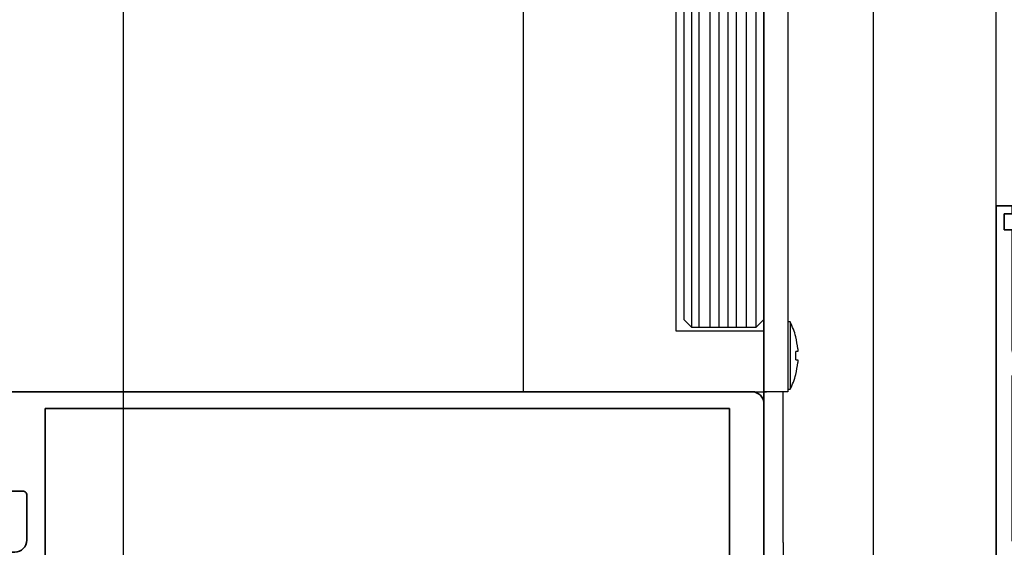
# Model space of a CAD drawing. Units: millimetres. Extents: x 0 to 1189, y 0 to 12938.
# Drawn here: x 146 to 269, y 8891 to 8957 of the extents above; entities that cross this region are included whole.
import ezdxf

# ---------------------------------------------------------------- set-up
doc = ezdxf.new("R2010")
doc.units = ezdxf.units.MM
for name, color, linetype in [('BLOCK SF PR SA Feststeller$0$Dick', 2, 'Continuous'), ('BLOCK_32552700120_Horizontalprofil unten$0$BLOCK_32552700120_Horizontalprofil unten', 3, 'Continuous'), ('Duenn', 255, 'Continuous'), ('Konstruktion', 31, 'Continuous'), ('Mass', 7, 'Continuous'), ('XREF Pro Green HP FF OF unten$0$Duenn', 7, 'Continuous')]:
    doc.layers.add(name, color=color, linetype=linetype)
doc.layers.add('S03_AL_Kontur', color=255, linetype='Continuous', lineweight=35)
doc.styles.add('Bemassungstext (DORMA)', font='isocpeur.ttf')
doc.dimstyles.new('DORMA_M', dxfattribs={"dimtxt": 3.5, "dimasz": 2.5, "dimexe": 2, "dimexo": 0, "dimgap": 1.5, "dimtad": 1, "dimdec": 8, "dimtxsty": 'Bemassungstext (DORMA)', "dimcen": 0.1, "dimclrt": 256, "dimadec": 8, "dimazin": 2, "dimtfac": 1, "dimtdec": 8, "dimtmove": 0, "dimatfit": 3, "dimfxl": 1, "dimtolj": 1, "dimarcsym": 0})

# ---------------------------------------------------------------- blocks, each defined once
blk = doc.blocks.new('322280_s')
at = {"layer": 'S03_AL_Kontur'}
for p, q in [((-1.5, -2.842170943040401e-14), (-48.49999999999991, -5.684341886080801e-14)), ((-49.99999999999997, -1.500000000000057), (-49.99999999999997, -105)), ((2.842170943040401e-14, -105.0000000000001), (2.842170943040401e-14, -1.500000000000028)), ((-37.10000000000002, -92.00000000000006), (-31.49999999999997, -92.00000000000011)), ((-18.50000000000009, -92.00000000000003), (-12.89999999999995, -92.00000000000006)), ((-37.59999999999994, -104.4999999999999), (-37.59999999999999, -92.50000000000003)), ((-12.39999999999995, -92.50000000000009), (-12.40000000000001, -104.5000000000001)), ((-29.99999999999991, -93.50000000000017), (-29.99999999999991, -120.5000000000001)), ((-19.99999999999991, -120.5000000000001), (-20.00000000000003, -93.50000000000014)), ((-49.99999999999997, -105), (-38.09999999999997, -105.0000000000001)), ((-11.89999999999995, -105), (2.842170943040401e-14, -105.0000000000001)), ((-29.49999999999991, -121), (-20.49999999999991, -121))]:
    blk.add_line(p, q, dxfattribs=at)
blk.add_lwpolyline([(-47.90000000000012, -4.300000000000068), (-47.89999999999998, -89.70000000000002), (-2.100000000000051, -89.69999999999999), (-2.099999999999739, -4.300000000000068)], close=True, dxfattribs=at)
for centre, radius, start, end in [((-48.49999999999994, -1.500000000000085), 1.500000000000028, 89.99999999999892, 179.9999999999989), ((-1.499999999999986, -1.500000000000043), 1.500000000000014, 5.42814665636435e-13, 90.00000000000053), ((-37.10000000000003, -92.50000000000003), 0.4999999999999645, 89.99999999999919, 180), ((-31.49999999999997, -93.50000000000017), 1.500000000000057, 0, 90), ((-18.50000000000001, -93.50000000000006), 1.500000000000021, 90.00000000000301, 180.0000000000032), ((-12.89999999999996, -92.50000000000007), 0.5000000000000142, 359.9999999999984, 89.99999999999838), ((-38.09999999999997, -104.5), 0.5000000000000284, 270.0000000000073, 9.770663981455229e-12), ((-11.89999999999999, -104.5), 0.5000000000000142, 180.0000000000049, 270.0000000000049), ((-29.49999999999994, -120.5), 0.4999999999999716, 180.0000000000032, 270.0000000000032), ((-20.49999999999989, -120.5), 0.4999999999999716, 269.9999999999968, 359.9999999999968)]:
    blk.add_arc(centre, radius, start, end, dxfattribs=at)
blk = doc.blocks.new('PR SA unten')
at = {"layer": 'S03_AL_Kontur'}
blk.add_line((5.012985457142349e-05, -51.52937896249614), (0, 0), dxfattribs=at)
at = {"layer": 'S03_AL_Kontur', "rotation": 270}
blk.add_blockref('322280_s', (0.000337865264100401, -100), dxfattribs=at)
blk = doc.blocks.new('BLOCK SF PR SA Feststeller')
at = {"layer": 'BLOCK SF PR SA Feststeller$0$Dick'}
for p, q in [((-33, 50), (-14, 50)), ((-33, 0), (-33, 50)), ((-14, 49.99999999999977), (-14, 7.599999999999909)), ((0, 50), (-3, 50)), ((-3, 50), (-3, 0)), ((0, 50), (0, 0)), ((0.2754846954248933, 8.700000000000045), (0, 8.700000000000045)), ((0.2754846954248933, 8.700000000000045), (0.2754846954248933, 0.2999999999999545)), ((-14, 7.599999999999909), (-13, 7.599999999999909)), ((-14, 7.600000000000136), (-2.999999999999091, 7.599999999999909)), ((-2.999999999999091, 7.599999999999909), (-2.999999999999091, 0)), ((0.9743672889444497, 6.849926969995749), (0.9613429851160618, 6.843435825023334)), ((1.220532970448403, 5.014999999999873), (0.9613429851160618, 5.0150000000001)), ((1.220532970448403, 5.369514497564978), (1.220532970448403, 5.014999999999873)), ((0.9613429851160618, 3.9849999999999), (1.220532970448403, 3.9849999999999)), ((1.220532970448403, 3.9849999999999), (1.220532970448403, 3.630485502434794)), ((0.9613429851160618, 2.156564174976666), (0.9743672889444497, 2.150073030004023)), ((-33, 0), (-2.666196803662388, 0)), ((0, 0), (-3, 0)), ((0, 0.2999999999999545), (0.2754846954248933, 0.2999999999999545))]:
    blk.add_line(p, q, dxfattribs=at)
at = {"layer": 'BLOCK SF PR SA Feststeller$0$Dick', "color": 7, "linetype": 'Continuous', "lineweight": 25}
for p, q in [((-13, 50), (-13, 9.000000000000568)), ((-3, 9.000000000000227), (-2.999999818378261, 50)), ((-11.99999797344208, 8.000072479248615), (-13, 9.000000000000568)), ((-13, 9.000000000000568), (-12, 8.000000000000341)), ((-3.999999999999545, 8.000000000000341), (-3, 9.000000000000227)), ((-3.999999999999545, 8.000000000000341), (-12, 8.000000000000341))]:
    blk.add_line(p, q, dxfattribs=at)
at = {"layer": 'BLOCK SF PR SA Feststeller$0$Dick', "color": 1, "linetype": 'Continuous', "lineweight": 25}
for p, q in [((-11.99999797344208, 8.000072479248615), (-11.99999797344208, 50)), ((-11.07062774060978, 8.002297156106806), (-11.07062774060978, 49.99999999999999)), ((-9.72819088363758, 8.000072479248615), (-9.72819088363758, 50)), ((-8.5922675577458, 8.048440017505754), (-8.5922675577458, 50)), ((-7.456364012843551, 8.007849862320654), (-7.456364012843551, 50)), ((-6.423717233479692, 8.028144939913318), (-6.423717233479692, 50)), ((-5.184537142049521, 8.028144939913318), (-5.184537142049521, 50)), ((-3.999996662139893, 50), (-3.999996662139893, 8.055456740206523))]:
    blk.add_line(p, q, dxfattribs=at)
at = {"layer": 'BLOCK SF PR SA Feststeller$0$Dick'}
for centre, radius, start, end in [((-8.044515304574816, 4.5), 9.320000000000041, 14.60406930001433, 26.78499550751204), ((-8.044515304574816, 4.5), 9.305760312838455, 5.361441613166663, 14.58561361584963), ((-9.213801387571948, 4.5), 10.18816902122479, 357.1025306935378, 2.897469306475226), ((-8.044515304574816, 4.5), 9.305760312838464, 345.4143863841504, 354.6385583868333), ((-8.044515304574816, 4.5), 9.320000000000071, 333.2150044924879, 345.3959306999857)]:
    blk.add_arc(centre, radius, start, end, dxfattribs=at)
blk = doc.blocks.new('*D87')
at = {"layer": 'Defpoints', "color": 0, "transparency": 16777216}
for p in [(239.3355348310728, 9310.599919999993), (138.7213693371027, 8860.599911554997), (220.8364023723274, 8860.599911554997)]:
    blk.add_point(p, dxfattribs=at)
at = {"layer": 'Mass', "color": 0, "lineweight": -2, "transparency": 16777216}
for p, q in [((239.3355348310728, 9310.599919999993), (134.7213693371026, 9310.599919999993)), ((138.7213693371026, 9305.599919999993), (138.7213693371027, 8865.599911554997)), ((220.8364023723274, 8860.599911554997), (134.7213693371027, 8860.599911554997))]:
    blk.add_line(p, q, dxfattribs=at)
at = {"layer": 'Mass', "color": 0, "transparency": 16777216}
for points in [[(137.8880360037693, 9305.599919999993), (139.5547026704359, 9305.599919999993), (138.7213693371026, 9310.599919999993)], [(137.8880360037694, 8865.599911554997), (139.5547026704361, 8865.599911554997), (138.7213693371027, 8860.599911554997)]]:
    blk.add_solid(points, dxfattribs=at)
at = {"layer": 'Mass', "transparency": 16777216, "insert": (132.2213693371052, 9118.18704163063), "char_height": 7, "attachment_point": 5, "rotation": 90, "style": 'Bemassungstext (DORMA)'}
blk.add_mtext('\\A1;H', dxfattribs=at)
blk = doc.blocks.new('*D89')
at = {"layer": 'Defpoints', "color": 0, "transparency": 16777216}
for p in [(238.718177987755, 9210.599936679566), (158.7213693371, 8860.59992823457), (240.8364023723274, 8860.59992823457)]:
    blk.add_point(p, dxfattribs=at)
at = {"layer": 'Mass', "color": 0, "lineweight": -2, "transparency": 16777216}
for p, q in [((238.718177987755, 9210.599936679566), (154.7213693370999, 9210.599936679566)), ((158.7213693370999, 9205.599936679566), (158.7213693371, 8865.59992823457)), ((240.8364023723274, 8860.59992823457), (154.7213693371, 8860.59992823457))]:
    blk.add_line(p, q, dxfattribs=at)
at = {"layer": 'Mass', "color": 0, "transparency": 16777216}
for points in [[(157.8880360037666, 9205.599936679566), (159.5547026704332, 9205.599936679566), (158.7213693370999, 9210.599936679566)], [(157.8880360037666, 8865.59992823457), (159.5547026704333, 8865.59992823457), (158.7213693371, 8860.59992823457)]]:
    blk.add_solid(points, dxfattribs=at)
at = {"layer": 'Mass', "transparency": 16777216, "insert": (152.2213693371025, 9118.49046426007), "char_height": 7, "attachment_point": 5, "rotation": 90, "style": 'Bemassungstext (DORMA)'}
blk.add_mtext('\\A1;LH', dxfattribs=at)
blk = doc.blocks.new('BLOCK_32552700120_Horizontalprofil unten$0$BLOCK_32552700120_Horizontalprofil unten')
at = {"layer": 'BLOCK_32552700120_Horizontalprofil unten$0$BLOCK_32552700120_Horizontalprofil unten', "color": 3, "linetype": 'Continuous', "lineweight": 35}
for p, q in [((-57.00000002980232, 67.00000166893005), (-57.00000002980232, 0)), ((-57.00000002980232, 67.00000166893005), (-54.99999993480742, 67.00000166893005)), ((-54.99999993480742, 67.00000166893005), (-54.99999993480742, 43.99999976158142)), ((-37.00000047683716, 43.99999976158142), (-37.00000047683716, 67.00000166893005)), ((-37.00000047683716, 67.00000166893005), (-30.50000034272671, 67.00000166893005)), ((-30.50000034272671, 67.00000166893005), (-30.50000034272671, 64.99999761581421)), ((-6.499998271465302, 67.00000166893005), (-6.499998271465302, 64.99999761581421)), ((0, 67.00000166893005), (-6.499998271465302, 67.00000166893005)), ((0, 0), (0, 67.00000166893005)), ((-35.00000014901161, 64.69999998807907), (-35.00000014901161, 58.29999968409538)), ((-34.70000065863132, 64.99999761581421), (-30.50000034272671, 64.99999761581421)), ((-2.300001680850983, 64.99999761581421), (-6.499998271465302, 64.99999761581421)), ((-2.000000327825546, 58.29999968409538), (-2.000000327825546, 64.69999998807907)), ((-34.70000065863132, 57.99999833106995), (-30.50000034272671, 57.99999833106995)), ((-30.50000034272671, 57.99999833106995), (-30.50000034272671, 56.0000017285347)), ((-6.499998271465302, 57.99999833106995), (-6.499998271465302, 56.0000017285347)), ((-2.300001680850983, 57.99999833106995), (-6.499998271465302, 57.99999833106995)), ((-35.00000014901161, 49.30000007152557), (-35.00000014901161, 55.70000037550926)), ((-34.70000065863132, 56.0000017285347), (-30.50000034272671, 56.0000017285347)), ((-2.300001680850983, 56.0000017285347), (-6.499998271465302, 56.0000017285347)), ((-2.000000327825546, 49.30000007152557), (-2.000000327825546, 55.70000037550926)), ((-34.70000065863132, 48.99999871850014), (-30.50000034272671, 48.99999871850014)), ((-30.50000034272671, 48.99999871850014), (-30.50000034272671, 46.99999839067459)), ((-6.499998271465302, 48.99999871850014), (-6.499998271465302, 46.99999839067459)), ((-2.300001680850983, 48.99999871850014), (-6.499998271465302, 48.99999871850014)), ((-35.00000014901161, 44.30000111460686), (-35.00000014901161, 46.70000076293945)), ((-34.70000065863132, 46.99999839067459), (-30.50000034272671, 46.99999839067459)), ((-2.300001680850983, 46.99999839067459), (-6.499998271465302, 46.99999839067459)), ((-2.000000327825546, 44.30000111460686), (-2.000000327825546, 46.70000076293945)), ((-54.99999993480742, 43.99999976158142), (-37.00000047683716, 43.99999976158142)), ((-34.70000065863132, 43.99999976158142), (-28.17278541624546, 43.99999976158142)), ((-26.75881609320641, 43.67807134985924), (-27.93086320161819, 43.97029429674149)), ((-26.14999935030937, 43.99999976158142), (-24.65000003576279, 43.99999976158142)), ((-24.3738479912281, 43.58278214931488), (-25.29729530215263, 41.4072759449482)), ((-12.62615248560905, 43.58278214931488), (-11.70270517468452, 41.4072759449482)), ((-10.85000112652779, 43.99999976158142), (-12.35000044107437, 43.99999976158142)), ((-10.24118438363075, 43.67807134985924), (-9.069137275218964, 43.97029429674149)), ((-8.827216923236847, 43.99999976158142), (-2.300001680850983, 43.99999976158142)), ((-54.69999997876585, 41.99999943375587), (-50.49999989569187, 41.99999943375587)), ((-47.89999965578318, 41.99999943375587), (-44.30000018328428, 41.99999943375587)), ((-41.69999994337559, 41.99999943375587), (-30.50000034272671, 41.99999943375587)), ((-28.50000001490116, 42.05859079957008), (-28.50000001490116, 38.10000047087669)), ((-28.2272957265377, 42.76533424854279), (-28.07131223380566, 42.71465167403221)), ((-26.27107314765453, 41.55775159597397), (-28.00062671303749, 42.68093779683113)), ((-10.72892919182777, 41.55775159597397), (-8.999373763799667, 42.68093779683113)), ((-8.772704750299454, 42.76533424854279), (-8.928686380386353, 42.71465167403221)), ((-8.499998599290848, 42.05859079957008), (-8.499998599290848, 38.10000047087669)), ((-6.499998271465302, 41.99999943375587), (-2.300001680850983, 41.99999943375587)), ((-54.99999993480742, 41.70000180602074), (-54.99999993480742, 21.29999920725822)), ((-50.1999999396503, 41.70000180602074), (-50.1999999396503, 39.0000008046627)), ((-48.20000007748604, 41.70000180602074), (-48.20000007748604, 39.0000008046627)), ((-43.99999976158142, 41.70000180602074), (-43.99999976158142, 35.50000116229057)), ((-42.00000036507845, 41.70000180602074), (-42.00000036507845, 36.39898076653481)), ((-30.20000085234642, 41.70000180602074), (-30.20000085234642, 36.4999994635582)), ((-26.18968859314919, 41.21118411421776), (-26.18031203746796, 41.37885197997093)), ((-25.89920163154602, 41.02181643247604), (-25.43725073337555, 41.25719144940376)), ((-11.10079884529114, 41.02181643247604), (-11.56274974346161, 41.25719144940376)), ((-10.81031188368797, 41.21118411421776), (-10.8196884393692, 41.37885197997093)), ((-6.799999624490738, 41.70000180602074), (-6.799999624490738, 36.4999994635582)), ((-2.000000327825546, 21.29999920725822), (-2.000000327825546, 41.70000180602074)), ((-26.30420215427876, 38.77070918679237), (-27.82250382006168, 37.84393519163132)), ((-26.0000005364418, 36.39898076653481), (-26.0000005364418, 38.60000148415565)), ((-10.99999994039536, 38.60000148415565), (-10.99999994039536, 24.39999952912331)), ((-10.69579645991325, 38.77070918679237), (-9.177494794130325, 37.84393519163132)), ((-28.20000052452087, 37.79999911785126), (-27.97880582511425, 37.79999911785126)), ((-8.799999952316284, 37.79999911785126), (-9.021192789077759, 37.79999911785126)), ((-29.69999983906746, 35.99999845027924), (-28.00000086426735, 35.99999845027924)), ((-27.69999951124191, 35.7000008225441), (-27.69999951124191, 34.20000150799751)), ((-9.300000965595245, 27.30000019073486), (-9.300000965595245, 35.7000008225441)), ((-8.999999612569809, 35.99999845027924), (-7.300000637769699, 35.99999845027924)), ((-46.09999991953373, 33.3000011742115), (-46.09999991953373, 29.69999983906746)), ((-45.63318006694317, 33.50000083446503), (-45.9000002592802, 33.50000083446503)), ((-39.24999944865704, 33.08771178126335), (-39.24999944865704, 34.18095037341118)), ((-28.10000069439411, 33.79999846220016), (-28.10000069439411, 29.20000068843365)), ((-21.24999836087227, 33.08771178126335), (-21.24999836087227, 34.18095037341118)), ((-44.40000001341105, 30.89999966323376), (-44.40000001341105, 32.09999948740005)), ((-43.99999976158142, 32.4999988079071), (-43.959591537714, 32.4999988079071)), ((-40.09474441409111, 32.60000050067902), (-39.24999944865704, 33.08771178126335)), ((-26.39999985694885, 30.89999966323376), (-26.39999985694885, 32.09999948740005)), ((-26.0000005364418, 32.4999988079071), (-25.95959231257439, 32.4999988079071)), ((-22.09474518895149, 32.60000050067902), (-21.24999836087227, 33.08771178126335)), ((-45.9000002592802, 29.50000017881393), (-45.63318006694317, 29.50000017881393)), ((-43.959591537714, 30.50000034272671), (-43.99999976158142, 30.50000034272671)), ((-39.24999944865704, 29.91228736937046), (-40.09474441409111, 30.40000051259995)), ((-39.24999944865704, 28.81904877722263), (-39.24999944865704, 29.91228736937046)), ((-25.95959231257439, 30.50000034272671), (-26.0000005364418, 30.50000034272671)), ((-21.24999836087227, 29.91228736937046), (-22.09474518895149, 30.40000051259995)), ((-21.24999836087227, 28.81904877722263), (-21.24999836087227, 29.91228736937046)), ((-27.69999951124191, 27.30000019073486), (-27.69999951124191, 28.79999950528145)), ((-43.99999976158142, 21.29999920725822), (-43.99999976158142, 27.49999985098839)), ((-42.00000036507845, 21.29999920725822), (-42.00000036507845, 26.60102024674416)), ((-30.20000085234642, 21.29999920725822), (-30.20000085234642, 26.49999968707561)), ((-29.69999983906746, 27.00000070035458), (-28.00000086426735, 27.00000070035458)), ((-26.0000005364418, 26.60102024674416), (-26.0000005364418, 24.39999952912331)), ((-7.300000637769699, 27.00000070035458), (-8.999999612569809, 27.00000070035458)), ((-6.799999624490738, 21.29999920725822), (-6.799999624490738, 26.49999968707561)), ((-28.50000001490116, 20.94140835106373), (-28.50000001490116, 24.90000054240227)), ((-28.20000052452087, 25.20000003278255), (-27.97880582511425, 25.20000003278255)), ((-26.30420215427876, 24.22928996384144), (-27.82250382006168, 25.15606582164764)), ((-10.69579645991325, 24.22928996384144), (-9.177494794130325, 25.15606582164764)), ((-8.799999952316284, 25.20000003278255), (-9.021192789077759, 25.20000003278255)), ((-8.499998599290848, 20.94140835106373), (-8.499998599290848, 24.90000054240227)), ((-50.1999999396503, 21.29999920725822), (-50.1999999396503, 24.00000020861626)), ((-48.20000007748604, 21.29999920725822), (-48.20000007748604, 24.00000020861626)), ((-54.69999997876585, 20.99999971687794), (-50.49999989569187, 20.99999971687794)), ((-47.89999965578318, 20.99999971687794), (-44.30000018328428, 20.99999971687794)), ((-41.69999994337559, 20.99999971687794), (-30.50000034272671, 20.99999971687794)), ((-26.27107314765453, 21.44224755465984), (-28.00062671303749, 20.31906321644783)), ((-26.18968859314919, 21.78881503641605), (-26.18031203746796, 21.62114903330803)), ((-25.89920163154602, 21.97818271815777), (-25.43725073337555, 21.74280770123005)), ((-24.3738479912281, 19.41721886396408), (-25.29729530215263, 21.59272506833076)), ((-12.62615248560905, 19.41721886396408), (-11.70270517468452, 21.59272506833076)), ((-11.10079884529114, 21.97818271815777), (-11.56274974346161, 21.74280770123005)), ((-10.81031188368797, 21.78881503641605), (-10.8196884393692, 21.62114903330803)), ((-10.72892919182777, 21.44224755465984), (-8.999373763799667, 20.31906321644783)), ((-6.499998271465302, 20.99999971687794), (-2.300001680850983, 20.99999971687794)), ((-28.2272957265377, 20.23466490209103), (-28.07131223380566, 20.2853474766016)), ((-8.772704750299454, 20.23466490209103), (-8.928686380386353, 20.2853474766016)), ((-54.00000000372529, 18.99999938905239), (-28.17278541624546, 18.99999938905239)), ((-26.75881609320641, 19.32192780077457), (-27.93086320161819, 19.02970485389233)), ((-26.14999935030937, 18.99999938905239), (-24.65000003576279, 18.99999938905239)), ((-10.85000112652779, 18.99999938905239), (-12.35000044107437, 18.99999938905239)), ((-10.24118438363075, 19.32192780077457), (-9.069137275218964, 19.02970485389233)), ((-8.827216923236847, 18.99999938905239), (-2.99999862909317, 18.99999938905239)), ((-54.99999993480742, 17.99999922513962), (-54.99999993480742, 3.000000026077032)), ((-2.000000327825546, 3.000000026077032), (-2.000000327825546, 17.99999922513962)), ((-55.99999998230487, 3.000000026077032), (-54.99999993480742, 3.000000026077032)), ((-55.99999998230487, 3.000000026077032), (-55.99999998230487, 1.000000047497451)), ((-2.000000327825546, 3.000000026077032), (-0.9999983012676239, 3.000000026077032)), ((-0.9999983012676239, 3.000000026077032), (-0.9999983012676239, 1.000000047497451)), ((-57.00000002980232, 0), (-54.99999993480742, 0)), ((-55.99999998230487, 1.000000047497451), (-54.99999993480742, 1.000000047497451)), ((-54.99999993480742, 1.000000047497451), (-54.99999993480742, 0)), ((-2.000000327825546, 0), (-2.000000327825546, 1.000000047497451)), ((-2.000000327825546, 1.000000047497451), (-0.9999983012676239, 1.000000047497451)), ((0, 0), (-2.000000327825546, 0))]:
    blk.add_line(p, q, dxfattribs=at)
at = {"layer": 'BLOCK_32552700120_Horizontalprofil unten$0$BLOCK_32552700120_Horizontalprofil unten', "color": 8, "linetype": 'Continuous', "lineweight": 35}
for p, q in [((-24.24661070108411, 43.81721839308739), (-25.34827589988706, 41.22185334563255)), ((-13.02954182028768, 43.99999976158142), (-23.97045865654943, 43.99999976158142)), ((-12.75338977575299, 43.81721839308739), (-11.65172457695004, 41.22185334563255)), ((-28.48999947309491, 41.79999977350235), (-28.48999947309491, 38.40000182390213)), ((-27.85604074597356, 42.19000041484833), (-28.10000069439408, 42.19000041484833)), ((-25.88115446269509, 41.1267951130867), (-27.69359014928338, 42.17320680618286)), ((-24.10727739334104, 39.28278014063835), (-22.96316251158711, 41.9781468808651)), ((-22.77906239032743, 42.10000112652779), (-14.22093808650968, 42.10000112652779)), ((-12.89271935820577, 39.28278014063835), (-14.03683423995969, 41.9781468808651)), ((-11.11884415149686, 41.1267951130867), (-9.306408464908571, 42.17320680618286)), ((-9.143959730863543, 42.19000041484833), (-8.900001645088167, 42.19000041484833)), ((-8.51000100374219, 41.79999977350235), (-8.51000100374219, 38.40000182390213)), ((-25.53237602114675, 41.09999909996986), (-25.78115463256833, 41.09999909996986)), ((-11.46762445569036, 41.09999909996986), (-11.21884584426877, 41.09999909996986)), ((-27.69359014928338, 38.02679479122162), (-26.11320465803144, 38.9392301440239)), ((-25.51320567727086, 39.09999877214432), (-24.38342943787572, 39.09999877214432)), ((-11.48679479956624, 39.09999877214432), (-12.61657103896138, 39.09999877214432)), ((-9.306408464908571, 38.02679479122162), (-10.88679581880567, 38.9392301440239)), ((-28.10000069439408, 38.01000118255615), (-27.85604074597356, 38.01000118255615)), ((-8.900001645088167, 38.01000118255615), (-9.143959730863543, 38.01000118255615)), ((-28.48999947309491, 21.19999937713146), (-28.48999947309491, 24.59999918937683)), ((-28.10000069439408, 24.98999983072281), (-27.85604074597356, 24.98999983072281)), ((-27.69359014928338, 24.97320435941219), (-26.11320465803144, 24.06076900660992)), ((-9.306408464908571, 24.97320435941219), (-10.88679581880567, 24.06076900660992)), ((-8.900001645088167, 24.98999983072281), (-9.143959730863543, 24.98999983072281)), ((-8.51000100374219, 21.19999937713146), (-8.51000100374219, 24.59999918937683)), ((-25.51320567727086, 23.90000037848949), (-24.38342943787572, 23.90000037848949)), ((-24.10727739334104, 23.71721900999546), (-22.96316251158711, 21.02185413241386)), ((-12.89271935820577, 23.71721900999546), (-14.03683423995969, 21.02185413241386)), ((-11.48679479956624, 23.90000037848949), (-12.61657103896138, 23.90000037848949)), ((-25.88115446269509, 21.87320590019226), (-27.69359014928338, 20.8267942070961)), ((-25.53237602114675, 21.90000005066395), (-25.78115463256833, 21.90000005066395)), ((-24.24661070108411, 19.18278075754642), (-25.34827589988706, 21.77814580500126)), ((-22.77906239032743, 20.89999988675117), (-14.22093808650968, 20.89999988675117)), ((-12.75338977575299, 19.18278075754642), (-11.65172457695004, 21.77814580500126)), ((-11.46762445569036, 21.90000005066395), (-11.21884584426877, 21.90000005066395)), ((-11.11884415149686, 21.87320590019226), (-9.306408464908571, 20.8267942070961)), ((-27.85604074597356, 20.81000059843063), (-28.10000069439408, 20.81000059843063)), ((-9.143959730863543, 20.81000059843063), (-8.900001645088167, 20.81000059843063)), ((-13.02954182028768, 18.99999938905239), (-23.97045865654943, 18.99999938905239))]:
    blk.add_line(p, q, dxfattribs=at)
at = {"layer": 'BLOCK_32552700120_Horizontalprofil unten$0$BLOCK_32552700120_Horizontalprofil unten', "color": 3, "linetype": 'Continuous', "lineweight": 35}
for centre, radius, start, end in [((-34.70000002980228, 64.70000000000005), 0.3000000000000682, 90, 180), ((-2.300000029804522, 64.70000000000005), 0.3000000000000682, 0, 90), ((-34.70000002980228, 58.29999999999995), 0.3000000000000682, 180, 270), ((-2.300000029804522, 58.29999999999995), 0.3000000000000682, 270, 0), ((-34.70000002980228, 55.70000000000005), 0.3000000000000682, 90, 180), ((-2.300000029804522, 55.70000000000005), 0.3000000000000682, 0, 90), ((-34.70000002980228, 49.29999999999995), 0.3000000000000682, 180, 270), ((-2.300000029804522, 49.29999999999995), 0.3000000000001819, 270, 0), ((-34.70000002980228, 46.70000000000005), 0.3000000000000682, 90, 180), ((-2.300000029804522, 46.70000000000005), 0.2999999999999829, 0, 90), ((-34.70000002980228, 44.29999999999995), 0.3000000000001819, 180, 270), ((-2.300000029804522, 44.29999999999995), 0.3000000000001819, 270, 0), ((-28.17278459070522, 43.00000000000023), 1.000000000000056, 75.9999999999996, 90), ((-26.68623942534546, 43.96916038093991), 0.3000000000000754, 255.9999999999996, 333.3460624714397), ((-26.15000002980233, 43.70000000000027), 0.3000000000000156, 90, 153.3460624714397), ((-24.65000002980233, 43.70000000000027), 0.2999999999999935, 337.0000000000008, 90), ((-12.35000002980459, 43.70000000000005), 0.2999999999999673, 90, 203.0000000000005), ((-10.85000002980459, 43.70000000000005), 0.3000000000000156, 26.65393752856036, 90), ((-10.31376063426146, 43.96916038093946), 0.2999999999999651, 206.6539375285458, 284.0000000000067), ((-8.82721546890167, 43), 1.000000000000049, 90, 103.9999999999988), ((-54.70000002980231, 41.70000000000005), 0.3000000000000114, 90, 180), ((-50.50000002980232, 41.70000000000005), 0.3000000000000114, 0, 90), ((-47.9000000298023, 41.70000000000005), 0.3000000000000114, 90, 180), ((-44.30000002980233, 41.70000000000005), 0.3000000000000398, 0, 90), ((-41.70000002980231, 41.70000000000005), 0.3000000000000114, 90, 180), ((-30.50000002980232, 41.70000000000005), 0.3000000000000114, 7.816531185164739e-11, 90), ((-28.32000002980232, 42.4800178469593), 0.3000000000000226, 72.00000000000253, 211.788330617039), ((-29.00000002980232, 42.05859169684527), 0.5000000000000283, 0, 31.78833061705611), ((-28.16401762801459, 42.42933609235274), 0.3000000000001103, 57.00000000001831, 72.00000000000253), ((-8.8359824315923, 42.42933609235251), 0.3000000000000314, 108.0000000000006, 122.9999999999997), ((-8.680000029804575, 42.48001784695907), 0.3000000000000314, 328.2116693829456, 108.0000000000006), ((-8.000000029804596, 42.05859169684504), 0.4999999999999716, 148.2116693829567, 180), ((-6.500000029804596, 41.70000000000005), 0.2999999999999829, 90, 179.9999999999479), ((-2.300000029804522, 41.70000000000005), 0.2999999999999829, 0, 90), ((-26.38000002980232, 41.39001784695915), 0.200000000000089, 356.7993121610621, 57.00000000000711), ((-25.99000002980233, 41.20001784695933), 0.200000000000015, 176.799312161036, 296.9999999999974), ((-25.57344723293616, 41.52449472178409), 0.3000000000000436, 296.9999999999945, 337.0000000000008), ((-11.42655282667076, 41.52449472178387), 0.2999999999999935, 203.0000000000005, 242.9999999999953), ((-11.01000002980459, 41.2000178469591), 0.2000000000000965, 243.0000000000157, 3.200687838964007), ((-10.62000002980457, 41.39001784695915), 0.200000000000015, 123.0000000000011, 183.200687838964), ((-49.20000002980231, 39), 1.000000000000114, 180, 270), ((-49.20000002980231, 39), 1.000000000000114, 270, 0), ((-28.20000002980231, 38.10000000000036), 0.3000000000000682, 180, 270), ((-26.20000002980231, 38.60000000000036), 0.1999999999999886, 0, 121.4000000000134), ((-10.80000002980461, 38.60000000000014), 0.1999999999999602, 58.59999999998659, 180), ((-8.800000029804607, 38.10000000000014), 0.3000000000000398, 270, 0), ((-27.97880668134857, 38.10000000000036), 0.3000000000000682, 270, 301.4000000000025), ((-9.021193378258374, 38.10000000000014), 0.2999999999999545, 238.5999999999976, 270), ((-41.00000002980232, 36.39897948556609), 1, 180, 258.4630409671851), ((-29.70000002980234, 36.50000000000023), 0.5000000000000568, 179.9999999999479, 270), ((-28.00000002980235, 35.70000000000005), 0.3000000000000114, 0, 90), ((-25.00000002980235, 36.39897948556609), 1, 179.9999999999739, 281.5369590328165), ((-9.000000029804625, 35.70000000000005), 0.3000000000000114, 90, 180), ((-7.300000029804579, 36.5), 0.5000000000000568, 270, 2.605510395054913e-11), ((-42.00000002980232, 31.49999999999977), 3.999999999999977, 126.8698976458466, 147.6639740024366), ((-45.00000002980232, 35.49999999999977), 1.000000000000028, 306.8698976458466, 0), ((-42.00000002980232, 31.49999999999977), 4.000000000000042, 49.99479911514372, 78.46304096718346), ((-39.75000002980232, 34.18095132369058), 0.5000000000000288, 0, 49.99479911514747), ((-24.00000002980235, 31.49999999999977), 4.000000000000079, 49.99479911514372, 101.5369590328149), ((-21.75000002980232, 34.18095132369058), 0.5000000000000471, 0, 49.99479911514372), ((-45.90000002980233, 33.29999999999995), 0.1999999999999886, 90, 180), ((-45.6331804547192, 33.79999999999995), 0.3000000000000284, 270, 327.6639740024349), ((-42.00000002980232, 31.49999999999977), 2.20000000000001, 29.99999999999973, 152.9643082105848), ((-27.90000002980233, 33.79999999999973), 0.1999999999999886, 90, 180), ((-27.90000002980233, 34.19999999999982), 0.2000000000001023, 270, 0), ((-24.00000002980235, 31.49999999999977), 2.199999999999986, 29.99999999999973, 152.9643082105848), ((-44.00000002980232, 32.09999999999968), 0.4000000000000057, 90, 180), ((-26.00000002980235, 32.09999999999968), 0.3999999999999773, 90, 180), ((-44.00000002980232, 30.89999999999964), 0.4000000000000057, 180, 270), ((-26.00000002980235, 30.89999999999964), 0.3999999999999773, 180, 270), ((-45.90000002980233, 29.70000000000005), 0.1999999999999886, 180, 270), ((-45.63318045471948, 29.20000000000005), 0.3000000000000114, 32.33602599754715, 90), ((-42.00000002980232, 31.49999999999977), 2.200000000000015, 207.0356917894152, 330.0000000000002), ((-24.00000002980235, 31.49999999999977), 2.200000000000015, 207.0356917894152, 330.0000000000002), ((-42.00000002980232, 31.49999999999977), 4.000000000000034, 212.3360259975515, 233.1301023541533), ((-45.00000002980229, 27.49999999999977), 1.000000000000006, 0, 53.13010235415338), ((-42.00000002980232, 31.49999999999977), 4.000000000000042, 281.5369590328165, 310.0052008848563), ((-39.75000002980232, 28.81904867630874), 0.5, 310.0052008848563, 0), ((-27.90000002980233, 29.19999999999982), 0.1999999999999886, 180, 270), ((-27.90000002980233, 28.79999999999973), 0.2000000000001023, 0, 90), ((-24.00000002980235, 31.49999999999977), 4.000000000000079, 258.4630409671851, 310.0052008848576), ((-21.75000002980232, 28.81904867630874), 0.5000000000000036, 310.0052008848659, 0), ((-41.00000002980232, 26.60102051443323), 1.000000000000045, 101.5369590328149, 180), ((-28.00000002980232, 27.29999999999995), 0.3000000000001819, 270, 0), ((-25.00000002980232, 26.60102051443323), 1.000000000000051, 78.46304096718346, 180), ((-9.000000029804625, 27.29999999999995), 0.3000000000000114, 180, 270), ((-29.70000002980231, 26.5), 0.5, 90, 180), ((-7.300000029804551, 26.5), 0.5000000000000568, 0, 90), ((-49.20000002980231, 24), 1, 90, 180), ((-49.20000002980231, 24), 1, 0, 90), ((-28.20000002980231, 24.89999999999986), 0.3000000000000114, 90, 180), ((-27.97880668134854, 24.89999999999986), 0.3000000000000114, 58.6000000000031, 90), ((-9.021193378258317, 24.89999999999986), 0.299999999999974, 90, 121.3999999999955), ((-8.80000002980455, 24.89999999999986), 0.3000000000000398, 0, 90), ((-26.20000002980231, 24.39999999999986), 0.2000000000000298, 238.6000000000045, 0), ((-10.80000002980455, 24.39999999999986), 0.2000000000000298, 180, 301.3999999999955), ((-54.70000002980231, 21.29999999999995), 0.3000000000000682, 180, 270), ((-50.50000002980232, 21.29999999999995), 0.3000000000000682, 270, 0), ((-47.9000000298023, 21.29999999999995), 0.3000000000000682, 180, 270), ((-44.30000002980231, 21.29999999999995), 0.3000000000000682, 270, 0), ((-41.70000002980231, 21.29999999999995), 0.3000000000000682, 180, 270), ((-30.50000002980232, 21.29999999999995), 0.3000000000000682, 270, 0), ((-29.00000002980232, 20.94140830315496), 0.5, 328.2116693829567, 0), ((-26.38000002980229, 21.60998215304085), 0.1999999999999782, 303.0000000000011, 3.200687838977015), ((-25.9900000298023, 21.7999821530409), 0.200000000000015, 63.0000000000099, 183.200687838964), ((-25.57344723293616, 21.47550527821613), 0.3000000000000157, 23.00000000000116, 62.99999999999383), ((-11.4265528266707, 21.47550527821613), 0.2999999999999935, 116.9999999999974, 157.0000000000007), ((-11.01000002980453, 21.7999821530409), 0.2000000000000182, 356.799312161023, 116.9999999999974), ((-10.62000002980452, 21.60998215304085), 0.200000000000015, 176.799312161036, 237.0000000000003), ((-8.00000002980454, 20.94140830315496), 0.4999999999999742, 180, 211.7883306170544), ((-6.500000029804539, 21.29999999999995), 0.3000000000000682, 180, 270), ((-2.300000029804522, 21.29999999999995), 0.3000000000000682, 270, 0), ((-28.32000002980232, 20.51998215304093), 0.3000000000000226, 148.2116693829456, 287.9999999999974), ((-28.16401762801459, 20.57066390764749), 0.2999999999999686, 288.0000000000006, 303.0000000000011), ((-8.835982431592242, 20.57066390764749), 0.2999999999999827, 236.9999999999948, 251.9999999999963), ((-8.680000029804518, 20.51998215304093), 0.3000000000000314, 251.9999999999994, 31.7883306170544), ((-54.00000002980229, 18), 1.000000000000028, 90, 180), ((-28.17278459070519, 20), 1, 270, 284.0000000000004), ((-26.68623942534546, 19.03083961906054), 0.3000000000000203, 26.65393752856036, 104.0000000000036), ((-26.15000002980233, 19.29999999999995), 0.3000000000000682, 206.6539375285589, 270), ((-24.65000002980233, 19.29999999999995), 0.3000000000000682, 270, 22.99999999999925), ((-12.35000002980453, 19.29999999999995), 0.3000000000000682, 157.000000000014, 270), ((-10.85000002980453, 19.29999999999995), 0.3000000000000682, 270, 333.3460624714397), ((-10.3137606342614, 19.03083961906054), 0.3000000000000203, 75.99999999999643, 153.3460624714411), ((-8.827215468901613, 20), 1, 256.0000000000011, 270), ((-3.000000029804539, 18), 1, 0, 90)]:
    blk.add_arc(centre, radius, start, end, dxfattribs=at)
at = {"layer": 'BLOCK_32552700120_Horizontalprofil unten$0$BLOCK_32552700120_Horizontalprofil unten', "color": 8, "linetype": 'Continuous', "lineweight": 35}
for centre, radius, start, end in [((-23.97045739443863, 43.70000000000005), 0.3000000000000641, 90, 156.9999999999856), ((-13.02954266517176, 43.70000000000005), 0.3000000000000379, 23.00000000001443, 90), ((-28.10000002980522, 41.79999999999995), 0.3900000000000148, 90, 180), ((-27.79358986829149, 42), 0.2000000000000475, 60.00000000000272, 108.1948723387582), ((-22.77906338428645, 41.90000000000009), 0.2000000000000018, 90, 156.9999999999862), ((-14.22093667532405, 41.90000000000009), 0.2000000000000018, 23.00000000001379, 90), ((-9.206410191319009, 42), 0.2000000000000554, 71.8051276612356, 119.9999999999916), ((-8.900000029805227, 41.79999999999995), 0.3899999999999864, 0, 90), ((-25.78115430299326, 41.29999999999995), 0.2000000000000455, 239.9999999999906, 270), ((-25.5323771420444, 41.29999999999995), 0.2000000000000455, 270, 336.9999999999995), ((-11.4676229175661, 41.29999999999995), 0.2000000000000455, 203.0000000000131, 270), ((-11.21884575661724, 41.29999999999995), 0.2000000000000455, 270, 300.0000000000123), ((-28.10000002980522, 38.40000000000009), 0.3900000000000148, 180, 270), ((-25.51320511056215, 37.90000000000009), 1.200000000000003, 90, 119.9999999999973), ((-24.38343061351307, 39.40000000000009), 0.3000000000000682, 270, 336.9999999999995), ((-12.61656944609737, 39.40000000000009), 0.3000000000000682, 203.0000000000005, 270), ((-11.48679494904829, 37.90000000000009), 1.200000000000031, 60.00000000000272, 90), ((-8.900000029805227, 38.40000000000009), 0.3899999999999864, 270, 0), ((-27.79358986829149, 38.20000000000005), 0.2000000000000554, 251.8051276612356, 299.9999999999973), ((-9.206410191319009, 38.20000000000005), 0.2000000000000554, 240.0000000000084, 288.1948723387644), ((-28.10000002980232, 24.59999999999991), 0.3900000000000148, 90, 180), ((-27.79358986828854, 24.79999999999995), 0.1999999999999474, 59.99999999999338, 108.1948723387737), ((-9.206410191316053, 24.79999999999995), 0.199999999999949, 71.8051276612356, 120.0000000000151), ((-8.900000029802271, 24.59999999999991), 0.3899999999999864, 0, 90), ((-25.51320511055926, 25.09999999999991), 1.199999999999989, 240.0000000000027, 270), ((-24.38343061351017, 23.59999999999991), 0.3000000000000419, 23.00000000001315, 90), ((-12.61656944609447, 23.59999999999991), 0.3000000000000114, 90, 156.9999999999862), ((-11.48679494904545, 25.09999999999991), 1.199999999999989, 270, 300.0000000000066), ((-28.10000002980232, 21.20000000000005), 0.3900000000000148, 180, 270), ((-25.7811543029903, 21.70000000000005), 0.1999999999999886, 90, 119.9999999999973), ((-25.53237714204144, 21.70000000000005), 0.2000000000000018, 23.00000000001379, 90), ((-22.77906338428349, 21.09999999999991), 0.2000000000000018, 203.0000000000138, 270), ((-14.2209366753211, 21.09999999999991), 0.2000000000000018, 270, 336.9999999999862), ((-11.4676229175632, 21.70000000000005), 0.2000000000000018, 90, 156.9999999999862), ((-11.21884575661429, 21.70000000000005), 0.1999999999999886, 60.00000000000272, 90), ((-8.900000029802328, 21.20000000000005), 0.3899999999999864, 270, 0), ((-27.79358986828854, 21), 0.1999999999999474, 251.8051276612264, 300.0000000000066), ((-9.206410191316053, 21), 0.199999999999949, 239.9999999999849, 288.1948723387675), ((-23.97045739443578, 19.29999999999995), 0.3000000000000682, 203.0000000000131, 270), ((-13.02954266516892, 19.29999999999995), 0.3000000000000682, 270, 336.9999999999868)]:
    blk.add_arc(centre, radius, start, end, dxfattribs=at)
blk = doc.blocks.new('BLOCK_32552700120_Horizontalprofil unten')
at = {"layer": 'BLOCK_32552700120_Horizontalprofil unten$0$BLOCK_32552700120_Horizontalprofil unten', "rotation": 180}
blk.add_blockref('BLOCK_32552700120_Horizontalprofil unten$0$BLOCK_32552700120_Horizontalprofil unten', (0, 0), dxfattribs=at)
blk = doc.blocks.new('XREF Pro Green HP FF OF unten')
at = {"layer": 'XREF Pro Green HP FF OF unten$0$Duenn'}
blk.add_blockref('BLOCK_32552700120_Horizontalprofil unten', (0, 0), dxfattribs=at)

msp = doc.modelspace()

# ---------------------------------------------------------------- linework, layer by layer
at = {"layer": 'Duenn', "color": 8}
for p, q in [((252.3952562923116, 8866.7999050695), (252.3952562923116, 9204.649917858485)), ((241.118181187406, 8891.799895117343), (241.1181811874059, 8910.602215543575)), ((241.118181187406, 8891.799895117343), (241.118181187406, 8866.7999050695))]:
    msp.add_line(p, q, dxfattribs=at)
at = {"layer": 'Duenn', "color": 3}
msp.add_line((267.7181780175563, 8933.79990673843), (267.7181780175563, 9159.649918156509), dxfattribs=at)

# ---------------------------------------------------------------- block references
at = {"layer": 'Duenn'}
msp.add_blockref('XREF Pro Green HP FF OF unten', (267.7181780175563, 8933.79990673843), dxfattribs=at)
at = {"layer": 'Konstruktion'}
msp.add_blockref('PR SA unten', (238.7178401224903, 8960.599911554997), dxfattribs=at)
at = {"layer": 'Mass'}
msp.add_blockref('BLOCK SF PR SA Feststeller', (241.7178800120284, 8910.602215543575), dxfattribs=at)

# ---------------------------------------------------------------- dimensions: what is measured, and where the dimension line sits
for base, p1, p2, text, picture, middle in [((138.7213693371027, 8860.599911554997), (239.3355348310727, 9310.59991999999), (220.8364023723273, 8860.599911554993), 'H', '*D87', (138.7213693371052, 9118.18704163063)), ((158.7213693371, 8860.59992823457), (238.7181779877549, 9210.599936679562), (240.8364023723273, 8860.599928234566), 'LH', '*D89', (158.7213693371025, 9118.49046426007))]:
    dim = msp.add_linear_dim(base=base, p1=p1, p2=p2, angle=90, text=text, dimstyle='DORMA_M', override={"dimdec": 0}, dxfattribs=at)
    dim.commit()
    dim.dimension.update_dxf_attribs({"geometry": picture, "text_midpoint": middle, "dimtype": 160})

doc.saveas('drawing.dxf')
